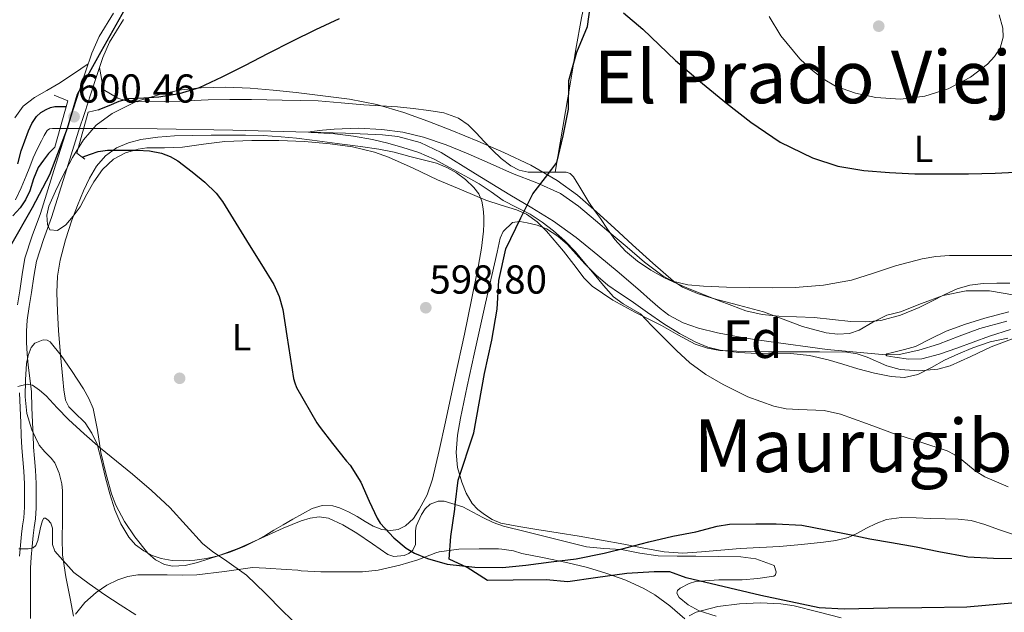
# Model space of a CAD drawing. Units: metres. Extents: x 559673 to 566537, y 4728690 to 4733379.
# Drawn here: x 560234 to 560495, y 4729106 to 4729264 of the extents above; entities that cross this region are included whole.
import ezdxf
from ezdxf.enums import TextEntityAlignment as Align

# ---------------------------------------------------------------- set-up
doc = ezdxf.new("R2010")
doc.units = ezdxf.units.M
doc.header["$MEASUREMENT"] = 0
doc.linetypes.add('DGN Style 2', pattern=[85.6729, 51.40374, -34.26916])
doc.linetypes.add('DGN Style 3', pattern=[119.94206, 85.6729, -34.26916])
for name, color, linetype, lineweight in [('Nivel 1', 7, 'Continuous', 0), ('Nivel 11', 7, 'Continuous', 0), ('Nivel 17', 7, 'Continuous', 0), ('Nivel 21', 7, 'Continuous', 0), ('Nivel 35', 7, 'Continuous', 0), ('Nivel 36', 7, 'Continuous', 0), ('Nivel 37', 7, 'Continuous', 0), ('Nivel 4', 7, 'Continuous', 0), ('Nivel 41', 7, 'Continuous', 0), ('Nivel 45', 7, 'Continuous', 0), ('Nivel 48', 7, 'Continuous', 0), ('Nivel 49', 7, 'Continuous', 0), ('Nivel 5', 7, 'Continuous', 0), ('Nivel 57', 7, 'Continuous', 0), ('Nivel 7', 7, 'Continuous', 0)]:
    doc.layers.add(name, color=color, linetype=linetype, lineweight=lineweight)
doc.styles.add('Style-Arial', font='txt')
doc.styles.add('Style-Arial Narrow', font='txt')
doc.styles.add('Style-Times New Roman', font='txt')

# ---------------------------------------------------------------- blocks, each defined once
blk = doc.blocks.new('5PATER')
at = {"layer": 'Nivel 7', "linetype": 'Continuous', "lineweight": 0}
h = blk.add_hatch(color=51, dxfattribs=at)
edge = h.paths.add_edge_path()
edge.add_ellipse((0, 0), major_axis=(-1.1, -1.11), ratio=0.999422, start_angle=0, end_angle=360)
blk = doc.blocks.new('5PERFI_1')
at = {"layer": 'Nivel 17', "linetype": 'Continuous', "lineweight": 0}
h = blk.add_hatch(color=7, dxfattribs=at)
edge = h.paths.add_edge_path()
edge.add_arc((0, 0), 1.56, 315, 675)
blk = doc.blocks.new('5PERFI')
at = {"layer": 'Nivel 17', "color": 7, "linetype": 'Continuous', "lineweight": 0}
blk.add_blockref('5PERFI_1', (0, 0), dxfattribs=at)

msp = doc.modelspace()

# ---------------------------------------------------------------- linework, layer by layer
at = {"layer": 'Nivel 1', "color": 7, "linetype": 'Continuous', "lineweight": 30}
for points in [[(560349.11, 4729133.51, 598.24), (560349.26, 4729134.58, 598.05), (560350.06, 4729141.21, 597.49), (560354.21, 4729153.72, 597.54), (560357.05, 4729169.53, 597.22), (560358.96, 4729178.33, 597.26), (560360.38, 4729186.61, 597.29), (560360.78, 4729194.25, 597.48), (560362.7, 4729202.67, 597.46), (560366.66, 4729210.86, 596.61), (560366.74, 4729211.03, 596.46), (560369.87, 4729217.26, 594.44), (560373.24, 4729221.63, 596.48), (560374.92, 4729223.85, 597.66), (560376.24, 4729225.61, 597.57), (560377.93, 4729232.62, 597.23), (560379.36, 4729239.76, 597), (560379.38, 4729247.39, 596.59), (560381.57, 4729254.93, 597.4), (560384.4, 4729261.7, 599.04), (560385.9, 4729272.66, 601.06)], [(560261.48, 4729266.3, 601.25), (560255.06, 4729254.95, 600.93), (560248.78, 4729243.61, 600.54), (560246.16, 4729234.57, 599.4), (560241.41, 4729222.34, 600.65), (560236.89, 4729213.55, 600.64), (560231.1, 4729203.48, 601.05)], [(560498.11, 4729108.62, 604.08), (560485.17, 4729107.43, 603.59), (560473.23, 4729107.27, 603.46), (560464.21, 4729107.15, 603.83), (560452.53, 4729106.86, 604.44), (560445.92, 4729107.28, 604.66), (560430.38, 4729110.5, 604.26), (560410.62, 4729115.19, 601.78), (560406.28, 4729116.79, 600.47), (560402.09, 4729116.86, 600.49), (560394.85, 4729116.38, 600.85), (560386.48, 4729115.25, 601.45), (560379.13, 4729114.13, 601.62), (560373.41, 4729114.69, 601.06), (560364.64, 4729114.57, 600.88), (560357.78, 4729114.48, 600.84), (560352.4, 4729117.97, 600.07), (560347.67, 4729120.19, 600.05), (560348.1, 4729126.17, 599.64), (560349.11, 4729133.51, 598.24)]]:
    msp.add_polyline3d(points, dxfattribs=at)
at = {"layer": 'Nivel 11', "color": 142, "linetype": 'DGN Style 3', "lineweight": 13}
msp.add_polyline3d([(560232.41, 4729215.69, 599.86), (560233.9, 4729218.84, 599.73), (560235.29, 4729222.01, 599.6), (560236.2, 4729224.43, 599.59), (560237.14, 4729226.83, 599.58), (560238.22, 4729229.11, 599.53), (560239.35, 4729231.36, 599.47), (560240.01, 4729232.74, 599.44), (560240.82, 4729234.09, 599.42), (560241.45, 4729234.51, 599.42), (560242.22, 4729234.61, 599.42), (560243.42, 4729234.61, 599.41), (560250.03, 4729234.64, 599.35), (560256.65, 4729234.65, 599.3), (560270.08, 4729234.55, 598.57), (560290.19, 4729234.14, 596.45), (560300.24, 4729233.89, 595.5), (560310.3, 4729233.67, 595), (560320.1, 4729233.39, 594.83), (560329.91, 4729232.93, 594.66), (560333.98, 4729232.45, 594.58), (560339.94, 4729230.86, 594.46), (560345.5, 4729228.21, 594.34), (560354.64, 4729222.6, 594.1), (560363.77, 4729216.99, 593.87), (560369.57, 4729213.49, 593.79), (560375.35, 4729209.97, 593.7), (560381.4, 4729205.69, 593.53), (560387.14, 4729200.99, 593.36), (560392.8, 4729196.22, 593.2), (560398.42, 4729191.42, 593.04), (560401.03, 4729189.09, 592.97), (560403.66, 4729186.75, 592.9), (560405.97, 4729185.04, 592.78), (560409.79, 4729183.02, 592.49), (560413.88, 4729181.58, 592.24), (560418.91, 4729180.31, 592.22), (560423.98, 4729179.33, 592.16), (560428.25, 4729178.64, 591.85), (560432.54, 4729178, 591.54), (560448.05, 4729175.86, 590.61), (560463.59, 4729174.47, 590), (560467.13, 4729174.6, 589.94), (560472.41, 4729175.69, 589.86), (560477.64, 4729177.29, 589.79), (560483.13, 4729179.43, 589.72), (560488.6, 4729181.5, 589.65), (560495.77, 4729183.43, 589.56)], dxfattribs=at)
at = {"layer": 'Nivel 21', "color": 7, "linetype": 'Continuous', "lineweight": 0}
for points in [[(560258.46, 4729265.24, 601.19), (560254.61, 4729259.02, 601.01), (560252.66, 4729254.59, 600.9), (560251.04, 4729249.69, 600.78), (560249.45, 4729244.78, 600.66), (560247.83, 4729239.83, 600.45), (560246.22, 4729234.88, 600.34), (560242.61, 4729223.45, 600.73), (560239.06, 4729212.01, 601.28), (560236.86, 4729206.11, 601.55), (560234.93, 4729200.14, 601.82), (560234.17, 4729195.83, 602.16), (560233.54, 4729191.49, 602.53), (560232.98, 4729187.75, 602.67)], [(560233.51, 4729164.38, 604.99), (560233.67, 4729160.39, 605.31), (560233.81, 4729156.4, 605.7), (560233.96, 4729153.06, 606.12), (560234.12, 4729149.73, 606.54), (560234.35, 4729146.67, 606.9), (560234.61, 4729143.61, 607.23), (560234.77, 4729140.16, 607.41), (560234.82, 4729136.72, 607.65), (560234.78, 4729133.96, 608.3), (560234.6, 4729131.21, 609.02), (560234.31, 4729129.03, 609.47), (560234.02, 4729126.83, 609.84), (560233.71, 4729123.89, 610.16), (560233.46, 4729120.94, 610.45)]]:
    msp.add_polyline3d(points, dxfattribs=at)
at = {"layer": 'Nivel 21', "color": 7, "linetype": 'DGN Style 3', "lineweight": 0}
for points in [[(560236.4, 4729104.45, 611.82), (560236.4, 4729107.61, 611.49), (560236.4, 4729111.26, 611.48), (560236.4, 4729114.87, 611.42), (560236.44, 4729117.82, 610.94), (560236.58, 4729120.74, 610.45), (560236.82, 4729123.59, 610.16), (560237.13, 4729126.46, 609.84), (560237.41, 4729128.62, 609.47), (560237.71, 4729130.91, 609.02), (560237.91, 4729133.83, 608.3), (560237.95, 4729136.72, 607.65), (560237.89, 4729140.25, 607.41), (560237.73, 4729143.81, 607.23), (560237.47, 4729146.92, 606.9), (560237.24, 4729149.92, 606.54), (560237.08, 4729153.2, 606.12), (560236.94, 4729156.52, 605.7), (560236.79, 4729160.51, 605.31), (560236.63, 4729164.61, 604.99), (560236.23, 4729168.28, 604.84), (560235.75, 4729171.76, 604.67), (560235.48, 4729174.78, 604), (560235.31, 4729177.78, 603.3), (560235.31, 4729180.72, 602.99), (560235.56, 4729183.66, 602.78), (560236.08, 4729187.3, 602.67), (560236.64, 4729191.03, 602.53), (560237.26, 4729195.33, 602.16), (560237.98, 4729199.38, 601.82), (560239.82, 4729205.08, 601.55), (560242.02, 4729211, 601.28), (560245.59, 4729222.52, 600.73), (560249.19, 4729233.92, 600.34), (560250.8, 4729238.86, 600.45), (560252.42, 4729243.81, 600.66), (560254.01, 4729248.71, 600.78), (560255.58, 4729253.47, 600.9), (560257.39, 4729257.56, 601.01), (560261.12, 4729263.6, 601.19)], [(560248.36, 4729105.57, 612.43), (560250.86, 4729108.69, 611.72), (560253.89, 4729111.37, 610.91), (560256.67, 4729113.29, 609.76), (560259.65, 4729114.7, 608.42), (560262.24, 4729115.61, 607.43), (560264.96, 4729116.01, 606.48), (560268.83, 4729116.01, 605.59), (560272.72, 4729116.01, 605.22), (560276.66, 4729115.95, 605.26), (560280.56, 4729116.01, 605.23), (560287.97, 4729116.87, 604.62), (560295.37, 4729117.97, 604.02), (560298.93, 4729117.82, 603.73), (560304.36, 4729117.48, 603.18), (560307.46, 4729117.29, 603.17), (560308.31, 4729117.12, 603.15), (560313.56, 4729116.83, 603.14), (560318.92, 4729116.83, 602.32), (560324.63, 4729116.83, 601.54), (560328.79, 4729117.24, 601.28), (560334.53, 4729118.55, 600.94), (560339.29, 4729120.04, 600.42), (560344.09, 4729121.85, 600.32), (560344.95, 4729122.15, 600.26), (560350.17, 4729122.87, 600.1), (560355.57, 4729122.91, 600.35), (560360.74, 4729122.89, 600.61), (560361.65, 4729122.87, 600.62), (560364.68, 4729122.44, 600.62), (560366.97, 4729121.69, 600.59), (560372.82, 4729120.57, 600.56), (560378.77, 4729119.29, 600.56), (560384.39, 4729118.01, 600.9), (560389.25, 4729116.46, 601.14), (560394.52, 4729114.57, 601.17), (560399.35, 4729112.36, 601.17), (560402.29, 4729110.73, 601.31), (560406.28, 4729107.83, 602.22), (560410.21, 4729104.36, 603.71)]]:
    msp.add_polyline3d(points, dxfattribs=at)
at = {"layer": 'Nivel 21', "color": 1, "linetype": 'DGN Style 2', "lineweight": 0}
for points in [[(560242.73, 4729243.47, 600.78), (560246.34, 4729242, 600.66), (560242.87, 4729229.61, 600.62), (560241.19, 4729227.98, 600.61)], [(560250.87, 4729226.48, 600.5), (560248.74, 4729228.08, 600.4), (560251.77, 4729238.94, 600.22), (560254.73, 4729239.63, 600.18)]]:
    msp.add_polyline3d(points, dxfattribs=at)
at = {"layer": 'Nivel 35', "color": 92, "linetype": 'DGN Style 3', "lineweight": 0}
for points in [[(560498.45, 4729179.21, 600.85), (560491.61, 4729176.63, 601.1), (560486.18, 4729174.06, 601.26), (560480.71, 4729171.51, 601.28), (560477.47, 4729170.63, 601.16), (560472.42, 4729170.21, 600.81), (560467.45, 4729170.6, 600.5), (560463.91, 4729171.58, 600.34), (560458.68, 4729173.85, 600.18), (560456.03, 4729174.75, 600.2), (560453.3, 4729175.15, 600.35), (560445.98, 4729175.25, 601), (560438.66, 4729175.31, 601.66), (560432.5, 4729175.31, 602.2), (560426.33, 4729175.32, 602.7), (560419.56, 4729175.63, 602.87), (560416.22, 4729176.22, 602.79), (560412.95, 4729177.32, 602.7), (560408.41, 4729179.75, 602.56), (560404.04, 4729182.27, 602.3), (560400.48, 4729184.06, 601.88), (560396.92, 4729185.85, 601.44), (560391.09, 4729188.98, 600.96), (560385.61, 4729192.75, 600.75), (560383.47, 4729194.88, 600.77), (560380.75, 4729198.48, 600.8), (560377.99, 4729202.04, 600.83), (560373.45, 4729207.35, 600.86), (560370.99, 4729209.79, 600.87), (560368.15, 4729211.82, 600.86), (560365.52, 4729213.02, 600.8), (560361.41, 4729214.26, 600.6), (560357.34, 4729215.6, 600.43), (560350.94, 4729218.28, 600.38), (560344.55, 4729221, 600.48), (560338.07, 4729224.03, 600.71), (560331.53, 4729227.02, 601.07), (560327.76, 4729228.36, 601.33), (560321.95, 4729229.72, 601.74), (560316.04, 4729230.56, 602.16), (560309.23, 4729231.17, 602.71), (560302.41, 4729231.45, 603.26), (560295.21, 4729231.45, 603.29), (560288.02, 4729231.15, 603.58), (560282.38, 4729230.43, 604.5), (560276.78, 4729229.61, 605.44), (560272.04, 4729229.51, 606.2), (560267.3, 4729229.45, 606.94), (560265.02, 4729229.14, 607.12), (560261.68, 4729228.17, 607.01), (560258.49, 4729226.45, 607.01), (560255.5, 4729223.69, 607.54), (560253.22, 4729220.46, 607.97), (560251.4, 4729217.15, 608.06), (560249.59, 4729213.84, 608.14), (560247.78, 4729211.35, 608.21), (560245.77, 4729209.04, 608.26), (560243.59, 4729207.52, 608.1), (560241.53, 4729207.73, 607.94), (560240.89, 4729209.13, 607.93), (560240.72, 4729211.58, 607.93), (560241.3, 4729213.95, 607.94), (560243.03, 4729218, 607.96), (560244.97, 4729222.01, 607.97), (560247.59, 4729226.87, 607.64), (560250.49, 4729231.58, 607.2), (560253.87, 4729235.5, 607.09), (560258.09, 4729238.64, 606.96), (560264.51, 4729241.81, 606.49), (560271.29, 4729243.85, 606.03), (560276.52, 4729244.86, 605.97), (560281.78, 4729245.41, 605.86), (560288.28, 4729245.59, 605.48), (560294.78, 4729245.36, 605.1), (560300.86, 4729244.78, 604.76), (560306.95, 4729244.14, 604.42), (560314.06, 4729243.32, 604.42), (560321.16, 4729242.4, 604.54), (560328.44, 4729240.99, 604.19), (560335.58, 4729238.89, 603.84), (560341.97, 4729236.58, 603.99), (560348.3, 4729234.09, 604.1), (560355.24, 4729231.22, 603.7)], [(560355.24, 4729231.22, 603.7), (560362.14, 4729228.24, 603.3), (560369.36, 4729224.84, 603.03), (560376.3, 4729220.83, 602.91), (560381.69, 4729216.86, 602.96), (560386.74, 4729212.51, 603.02), (560391.53, 4729208.11, 603.06), (560396.31, 4729203.71, 603.06), (560401.7, 4729198.8, 602.68), (560407.24, 4729194.03, 602.22), (560409.63, 4729192.45, 602.16), (560413.62, 4729190.76, 602.07), (560417.78, 4729189.47, 601.97), (560424.48, 4729187.67, 601.76), (560431.16, 4729185.87, 601.52), (560436.34, 4729183.95, 601.19), (560441.51, 4729181.96, 600.88), (560447.74, 4729180.28, 600.83), (560450.9, 4729179.94, 600.84), (560453.96, 4729180.12, 600.82), (560456.5, 4729180.99, 600.77), (560460.16, 4729183.16, 600.68), (560463.93, 4729185, 600.53), (560465.71, 4729185.46, 600.39), (560467.5, 4729185.93, 600.24), (560473.11, 4729188.11, 599.95), (560478.82, 4729190.25, 599.66), (560484.98, 4729191.44, 599.21), (560491.16, 4729191.51, 598.78), (560497.91, 4729190.37, 598.58)], [(560242.84, 4729145.74, 612.69), (560241.92, 4729147.06, 612.38), (560240.21, 4729148.66, 611.7), (560238.69, 4729150.46, 611.22), (560236.72, 4729154.55, 610.98), (560235.44, 4729158.88, 610.7), (560235.03, 4729163.36, 610.23), (560235.06, 4729167.85, 609.76), (560235.34, 4729172.15, 609.34), (560235.79, 4729174.29, 609.16), (560236.6, 4729176.41, 609.02), (560237.57, 4729177.54, 608.98), (560239.76, 4729178.42, 608.93), (560240.82, 4729178.37, 608.91), (560241.62, 4729177.9, 608.9), (560244.56, 4729174.29, 608.82), (560247.27, 4729170.32, 608.77), (560250.5, 4729165.42, 608.77), (560251.93, 4729162.91, 608.81), (560253.03, 4729160.24, 608.85), (560254.21, 4729154.42, 609), (560255.12, 4729148.56, 609.25), (560256.4, 4729143.02, 609.64), (560257.89, 4729137.52, 610.06), (560259.04, 4729134.49, 610.25), (560261.34, 4729130.23, 610.42), (560264.12, 4729126.08, 610.38), (560267.58, 4729121.77, 609.87), (560269.62, 4729120.05, 609.52), (560271.99, 4729118.8, 609.26), (560274.15, 4729118.3, 609.14), (560277.52, 4729118.47, 609.01), (560280.79, 4729119.29, 608.8), (560286.3, 4729121.07, 608.2), (560291.73, 4729123.1, 607.6), (560297.64, 4729125.74, 607.06), (560303.56, 4729128.41, 606.56), (560308.3, 4729130.39, 606.22), (560310.69, 4729131.12, 606.04), (560313.06, 4729131.47, 605.87), (560315.61, 4729131.09, 605.69), (560319.36, 4729129.3, 605.41), (560323.06, 4729127.12, 605.14), (560327.26, 4729124.22, 605.19), (560331.32, 4729121.43, 605.3), (560332.93, 4729120.92, 605.14), (560335.65, 4729121.12, 604.72), (560336.92, 4729121.7, 604.45), (560338.01, 4729122.62, 604.16), (560338.72, 4729124.12, 603.66), (560338.68, 4729126.54, 602.7), (560338.64, 4729127.75, 602.3), (560338.9, 4729128.91, 602.05), (560340.29, 4729132.07, 601.84), (560341.25, 4729133.53, 601.85), (560342.58, 4729134.79, 601.9), (560344.67, 4729135.63, 602.01), (560346.34, 4729135.63, 602.1), (560351.24, 4729134.06, 602.34), (560356.59, 4729131.3, 602.51), (560359.29, 4729129.92, 602.58), (560362.1, 4729128.92, 602.69), (560368.15, 4729127.44, 603.26), (560374.21, 4729125.96, 603.78), (560379.14, 4729124.71, 603.88), (560384.07, 4729123.48, 603.95), (560388.74, 4729122.98, 604), (560393.45, 4729122.73, 604.05), (560398.3, 4729121.77, 604.32), (560403.19, 4729121.08, 604.61), (560408.19, 4729121.02, 604.64), (560413.19, 4729120.97, 604.66), (560419.14, 4729120.89, 604.78), (560425.09, 4729120.79, 604.94), (560429.13, 4729120.31, 605.14), (560433.92, 4729118.48, 605.78), (560434.5, 4729116.78, 606.64), (560434.35, 4729116.05, 606.99), (560433.83, 4729115.67, 607.12), (560429.64, 4729115.07, 606.97), (560425.43, 4729114.71, 606.78), (560419.25, 4729114.67, 606.59), (560413.06, 4729114.22, 606.51), (560411.36, 4729113.72, 606.86), (560409.03, 4729112.51, 608.1), (560408.31, 4729111.82, 608.72), (560408.09, 4729111.13, 609.15), (560408.74, 4729109.97, 609.61), (560411.11, 4729108.09, 610.22), (560414.01, 4729106.47, 610.58), (560418.59, 4729105.01, 610.84)], [(560247.81, 4729105.06, 616.43), (560246.92, 4729109.71, 615.94), (560245.78, 4729115.51, 615.27), (560244.92, 4729121.31, 614.59), (560244.8, 4729125.75, 614.3), (560244.87, 4729130.21, 614.05), (560244.9, 4729134.29, 613.35), (560244.93, 4729138.37, 612.59), (560244.77, 4729140.24, 612.52), (560244.01, 4729143.02, 612.71), (560242.84, 4729145.74, 612.69)]]:
    msp.add_polyline3d(points, dxfattribs=at)
at = {"layer": 'Nivel 36', "color": 92, "linetype": 'Continuous', "lineweight": 0}
for points in [[(560375.79, 4729223.02, 597.69), (560377.8, 4729234.95, 597.13), (560379.82, 4729246.89, 596.56), (560380.36, 4729250.12, 596.61), (560381.31, 4729255.71, 597.48), (560382.81, 4729264.03, 599.65), (560383.64, 4729268.19, 600.65), (560384.55, 4729272.36, 601.31), (560387.81, 4729286.73, 602.74), (560391.08, 4729301.1, 604.18)], [(560251.72, 4729251.75, 600.83), (560247.84, 4729249.18, 601.28), (560243.96, 4729246.61, 601.73), (560240.73, 4729244.74, 602.04), (560237.46, 4729242.89, 602.32), (560234.49, 4729240.52, 602.83), (560232.28, 4729237.44, 603.23)], [(560496.6, 4729193.48, 593.2), (560493.1, 4729193.48, 593.1), (560489.52, 4729193.42, 593.07), (560485.94, 4729193.03, 593.04), (560482.54, 4729191.98, 592.76), (560479.29, 4729190.49, 592.43), (560475.87, 4729188.75, 592.3), (560472.44, 4729187.02, 592.35), (560467.48, 4729184.98, 592.71), (560462.31, 4729183.59, 593.09), (560458.34, 4729183.21, 593.3), (560454.36, 4729183.35, 593.47), (560449.46, 4729183.9, 593.38), (560444.57, 4729184.43, 593.41), (560439.88, 4729184.61, 594), (560435.19, 4729184.79, 594.66), (560430.78, 4729185.2, 595.17), (560426.46, 4729186.17, 595.62), (560422.68, 4729187.54, 595.88), (560418.95, 4729188.99, 595.97), (560415.16, 4729190.47, 595.94), (560411.38, 4729191.98, 595.92), (560408.07, 4729193.4, 595.92), (560404.81, 4729194.92, 595.92), (560401.16, 4729196.95, 595.88), (560397.7, 4729199.34, 595.86), (560394.44, 4729202.02, 595.97), (560391.67, 4729205.13, 596.13), (560389.73, 4729207.9, 596.26), (560387.8, 4729210.67, 596.4), (560386.26, 4729212.83, 596.57), (560384.71, 4729215, 596.8), (560383.38, 4729217.23, 597.18), (560382.1, 4729219.5, 597.52), (560380.69, 4729221.78, 597.62), (560379.8, 4729222.66, 597.65), (560378.71, 4729223.02, 597.66), (560376.75, 4729223.02, 597.69), (560374.79, 4729223.02, 597.7), (560371.68, 4729223.02, 597.58), (560368.57, 4729223.02, 597.49), (560366.21, 4729223.51, 597.5), (560364.01, 4729224.7, 597.5), (560361.42, 4729226.66, 597.51), (560359.1, 4729228.83, 597.52), (560356.95, 4729231.15, 597.52), (560354.81, 4729233.48, 597.5), (560352.64, 4729235.62, 597.49), (560350.14, 4729237.39, 597.5), (560346.24, 4729238.74, 597.64), (560342.22, 4729239.39, 597.82), (560338.07, 4729239.93, 597.97), (560333.93, 4729240.35, 598.11), (560329.45, 4729240.62, 598.43), (560324.97, 4729240.89, 598.74), (560318.91, 4729241.47, 598.79), (560312.86, 4729241.95, 598.82), (560308.07, 4729242.09, 598.96), (560303.29, 4729242.17, 599.07), (560299.22, 4729242.23, 599.05), (560295.16, 4729242.29, 599.01), (560289.4, 4729242.31, 599.03), (560283.64, 4729242.27, 599.17), (560279.88, 4729242.06, 599.42), (560276.14, 4729241.84, 599.7), (560272.11, 4729241.82, 599.87), (560268.09, 4729241.85, 600.06), (560264.8, 4729241.69, 600.36), (560261.59, 4729242.03, 600.64), (560259.62, 4729242.69, 600.76), (560255.75, 4729244.97, 600.88), (560255.23, 4729247.91, 600.86), (560254.72, 4729250.84, 600.83)], [(560243.83, 4729180.91, 603.73), (560243.61, 4729185.98, 603.39), (560243.38, 4729191.05, 603.06), (560243.54, 4729195.37, 602.83), (560244.26, 4729199.66, 602.62), (560245.67, 4729205.02, 602.19), (560247.4, 4729210.25, 601.78), (560248.88, 4729214.19, 601.66), (560250.47, 4729218.09, 601.55), (560252.06, 4729221.42, 601.36), (560253.97, 4729224.62, 601.18), (560256.3, 4729227.35, 601.05), (560259.26, 4729229.44, 600.91), (560262.43, 4729230.84, 600.78), (560265.74, 4729231.66, 600.66), (560270.2, 4729232.34, 600.52), (560274.68, 4729232.7, 600.38), (560279.53, 4729232.79, 600.14), (560284.38, 4729232.85, 599.87), (560288.95, 4729232.86, 599.87), (560293.53, 4729232.85, 599.89), (560298.25, 4729232.73, 599.6), (560302.97, 4729232.43, 599.33), (560307.08, 4729232.01, 599.3), (560311.19, 4729231.5, 599.26), (560315.19, 4729230.96, 599.13), (560319.19, 4729230.41, 599.02), (560324.06, 4729229.81, 598.99), (560328.92, 4729229.16, 598.98), (560333.05, 4729228.28, 598.98), (560337.14, 4729227.21, 598.98), (560340.72, 4729226.31, 598.97), (560344.28, 4729225.36, 598.93), (560346.97, 4729224.28, 598.86), (560349.53, 4729222.83, 598.77), (560351.98, 4729221.07, 598.67), (560354.17, 4729218.94, 598.58), (560355.5, 4729217.23, 598.6), (560356.34, 4729215.31, 598.62), (560356.69, 4729213.28, 598.42), (560356.81, 4729211.23, 598.21), (560356.85, 4729209.27, 598.13), (560356.78, 4729207.32, 598.08), (560356.23, 4729202.79, 598.03), (560355.46, 4729198.28, 597.98), (560353.59, 4729189.1, 597.89), (560351.67, 4729179.93, 597.79), (560349.16, 4729168.31, 597.89), (560346.65, 4729156.7, 598.11), (560344.95, 4729149.05, 598.1), (560343.19, 4729141.42, 598.19), (560341.74, 4729137.29, 598.52), (560339.7, 4729133.34, 598.93), (560338.17, 4729131.03, 599.14), (560336.02, 4729129.05, 599.34), (560334.07, 4729128.06, 599.48), (560332.09, 4729127.77, 599.62), (560329.73, 4729128.06, 599.8), (560327.41, 4729128.91, 599.98), (560325.28, 4729130.22, 600.2), (560323.22, 4729131.55, 600.42), (560320.91, 4729132.79, 600.58), (560318.53, 4729133.85, 600.72), (560316.73, 4729134.35, 600.84), (560313.86, 4729134.43, 601.02), (560311.2, 4729133.64, 601.25), (560308.65, 4729132.25, 601.87), (560306.1, 4729130.8, 602.58), (560303.56, 4729129.32, 602.92), (560301.03, 4729127.85, 603.26), (560298.89, 4729126.6, 603.68), (560296.74, 4729125.36, 604.08), (560293.13, 4729123.55, 604.34), (560289.36, 4729122.03, 604.59), (560286.29, 4729121.04, 605.21), (560283.12, 4729120.33, 605.79), (560280.08, 4729119.93, 606.14), (560277.04, 4729119.76, 606.48), (560274.07, 4729119.85, 606.84), (560271.09, 4729120.32, 607.17), (560268.71, 4729121.13, 607.28), (560266.47, 4729122.4, 607.33), (560264.34, 4729124.02, 607.43), (560262.56, 4729126, 607.52), (560260.36, 4729129.54, 607.38), (560258.77, 4729133.29, 606.96), (560257.5, 4729137.55, 606.38), (560256.31, 4729141.82, 605.86), (560255.24, 4729146.29, 605.48), (560254.12, 4729150.75, 605.1), (560252.74, 4729153.67, 604.84), (560250.93, 4729156.4, 604.58), (560248.02, 4729159.25, 604.34), (560246.59, 4729160.67, 604.26), (560245.73, 4729162.4, 604.21), (560245.28, 4729165.18, 604.35), (560245.01, 4729167.98, 604.45), (560244.42, 4729174.45, 604.09), (560243.83, 4729180.91, 603.73)], [(560497.55, 4729126.71, 597.61), (560493.53, 4729128.11, 597.5), (560489.95, 4729129.43, 597.43), (560486.3, 4729130.47, 597.36), (560482.83, 4729130.77, 597.32), (560479.35, 4729130.86, 597.38), (560475.53, 4729131.03, 597.58), (560471.7, 4729131.19, 597.81), (560467.75, 4729131.27, 597.99), (560463.8, 4729130.73, 598.18), (560461.09, 4729129.7, 598.52), (560458.52, 4729128.44, 598.85), (560456.1, 4729127.13, 598.98), (560453.62, 4729125.93, 599.1), (560450.37, 4729125.11, 599.26), (560447.03, 4729124.68, 599.39), (560441.23, 4729124.06, 599.41), (560435.41, 4729123.56, 599.36), (560430.18, 4729123.3, 599.41), (560424.95, 4729123.03, 599.49), (560419.81, 4729122.58, 599.63), (560414.68, 4729122.11, 599.76), (560409.69, 4729121.81, 599.77), (560404.73, 4729122.12, 599.71), (560399.36, 4729123.13, 599.62), (560393.99, 4729124.15, 599.44), (560388.06, 4729125.23, 599.09), (560382.12, 4729126.28, 598.72), (560376.54, 4729127.18, 598.42), (560370.95, 4729128.04, 598.18), (560366.14, 4729128.85, 598.06), (560361.33, 4729129.77, 597.95), (560359.07, 4729130.7, 597.87), (560356.97, 4729132.09, 597.79), (560355.24, 4729133.39, 597.72), (560353.75, 4729134.97, 597.65), (560352.14, 4729137.7, 597.51), (560351.01, 4729140.65, 597.41), (560349.86, 4729144.57, 597.39), (560349.45, 4729148.52, 597.39), (560349.87, 4729153.09, 597.39), (560350.65, 4729157.64, 597.39), (560352.44, 4729166.16, 597.47), (560354.26, 4729174.67, 597.55), (560357.27, 4729188.23, 597.56), (560360.36, 4729201.79, 597.49), (560361.19, 4729205.47, 597.45), (560361.96, 4729207.23, 597.43), (560364.47, 4729209.67, 597.4)], [(560364.47, 4729209.67, 597.4), (560366.44, 4729209.88, 597.4), (560368.39, 4729209.56, 597.39), (560370.97, 4729208.96, 597.4), (560373.5, 4729207.91, 597.41), (560376.45, 4729206.01, 597.24), (560379.05, 4729203.77, 597.04), (560381.34, 4729201.21, 596.98), (560383.64, 4729198.67, 596.91), (560386.61, 4729195.69, 596.83), (560389.82, 4729192.97, 596.75), (560392.91, 4729190.86, 596.63), (560396.01, 4729188.78, 596.48), (560400.32, 4729185.75, 596.39), (560404.65, 4729182.71, 596.29), (560408.81, 4729180.12, 596.08), (560413.18, 4729177.82, 595.87), (560416.34, 4729176.5, 595.79), (560419.66, 4729175.69, 595.73), (560424.55, 4729175.13, 595.69), (560429.45, 4729174.86, 595.65), (560433.9, 4729174.89, 595.41), (560438.36, 4729174.86, 595.14), (560443.35, 4729174.27, 595.02), (560448.28, 4729173.19, 594.98), (560452.23, 4729171.98, 595.08), (560456.17, 4729170.73, 595.14), (560460.59, 4729169.62, 594.87), (560465.05, 4729168.75, 594.58), (560468.62, 4729168.49, 594.44), (560472.14, 4729169.24, 594.32), (560475.73, 4729171.1, 594.27), (560479.24, 4729173.02, 594.21), (560482.95, 4729174.74, 593.96), (560486.73, 4729176.35, 593.7), (560491.31, 4729177.92, 593.59), (560496.02, 4729178.86, 593.46)]]:
    msp.add_polyline3d(points, dxfattribs=at)
at = {"layer": 'Nivel 4', "color": 30, "linetype": 'Continuous', "lineweight": 30, "elevation": 600, "flags": 128}
for points in [[(560393.91, 4729265.33), (560399.08, 4729261.04), (560403.41, 4729256.82), (560407.77, 4729252.66), (560411.35, 4729249.58), (560414.96, 4729246.53), (560421.29, 4729241.35), (560427.72, 4729236.27), (560435.56, 4729231), (560444.12, 4729226.8), (560450.88, 4729224.62), (560457.8, 4729223.47), (560464.57, 4729222.89), (560471.34, 4729222.61), (560478.47, 4729222.58), (560485.6, 4729222.61), (560492.68, 4729222.75), (560499.76, 4729223.06)], [(560254.4, 4729239.55), (560257.3, 4729240.76), (560259.96, 4729241.87), (560262.49, 4729242.54), (560266.48, 4729242.75), (560270.48, 4729243.03), (560275.97, 4729243.93), (560281.29, 4729245.49), (560287.36, 4729248.37), (560293.32, 4729251.38), (560299.63, 4729254.63), (560305.95, 4729257.84), (560312.19, 4729260.88), (560318.46, 4729263.87)], [(560233.02, 4729225.24), (560233.96, 4729228.69), (560234.88, 4729231.37), (560235.91, 4729234.02), (560236.79, 4729235.98), (560237.98, 4729237.81), (560239.16, 4729238.86), (560240.56, 4729239.63), (560241.68, 4729240.18), (560242.86, 4729240.45), (560244.35, 4729240.47), (560245.92, 4729240.49)], [(560250.17, 4729227.01), (560252.39, 4729227.82), (560254.36, 4729228.51), (560256.86, 4729228.87), (560259.44, 4729228.83), (560262.08, 4729228.87), (560264.72, 4729228.85), (560267.99, 4729228.67), (560271.24, 4729228.05), (560273.48, 4729227.19), (560275.54, 4729226.03), (560279.39, 4729223.12), (560282.72, 4729220.38), (560285.75, 4729217.43), (560287.44, 4729215.19), (560290.96, 4729209.43), (560294.46, 4729203.67), (560297.77, 4729198.48), (560301.02, 4729193.2), (560302.47, 4729189.97), (560303.4, 4729186.54), (560304.54, 4729179.49), (560305.42, 4729173.83), (560306.3, 4729168.18), (560306.59, 4729167.03), (560307.05, 4729165.83), (560312.47, 4729156.37), (560313.4, 4729155.19), (560316.59, 4729150.96), (560320.36, 4729146.23), (560321.37, 4729145.14), (560324.2, 4729140.66), (560326.33, 4729135.63), (560328.49, 4729131.12), (560329.27, 4729129.79), (560332.97, 4729125.81), (560336.23, 4729123.14), (560338.44, 4729121.79), (560341.85, 4729120.34), (560347.13, 4729118.9), (560354.44, 4729118.02), (560361.77, 4729118), (560367.96, 4729118.61), (560374.73, 4729119.46), (560381.34, 4729120.31), (560388.76, 4729121.76), (560394.59, 4729123.19), (560400.71, 4729124.77), (560407.05, 4729126.26), (560413.19, 4729127.47), (560418.79, 4729128.98), (560422.09, 4729129.47), (560429.13, 4729129.55), (560434.49, 4729129.57), (560441.31, 4729129.22), (560447.71, 4729128.02), (560454.4, 4729126.67), (560459.39, 4729125.55), (560465.12, 4729124.62), (560471.72, 4729123.44), (560477.72, 4729122.22), (560485.39, 4729120.83), (560492.27, 4729120.46), (560498.03, 4729120.37)], [(560241.19, 4729227.98), (560239.83, 4729226.19), (560238.41, 4729224.26), (560237.18, 4729221.23), (560236.23, 4729218.02), (560235.09, 4729215.69), (560233.66, 4729213.51), (560231.72, 4729211.45)]]:
    msp.add_lwpolyline(points, dxfattribs=at)
at = {"layer": 'Nivel 49', "color": 7, "linetype": 'Continuous', "lineweight": 0, "extrusion": (-0.040572, 0.03997, 0.998377), "elevation": 166976.76, "flags": 128}
msp.add_lwpolyline([(-3762120.28, -2914369.62), (-3761418.42, -2915070.72), (-3761847.25, -2915501.25)], dxfattribs=at)
at = {"layer": 'Nivel 5', "color": 30, "linetype": 'Continuous', "lineweight": 0, "flags": 128}
for points, elevation in [([(560432.6, 4729264.39), (560435.77, 4729259.25), (560440.8, 4729253.14), (560443.68, 4729250.38), (560446.96, 4729247.83), (560450.3, 4729245.87), (560455.56, 4729243.96), (560461, 4729242.88), (560467.51, 4729242.44), (560474, 4729243.2), (560480.18, 4729245.18), (560486.11, 4729248.29), (560490.67, 4729251.74), (560492.52, 4729253.75), (560494, 4729256), (560494.81, 4729258.87), (560494.74, 4729261.25), (560493.74, 4729264.82)], 605), ([(560496.15, 4729139.39), (560489.96, 4729142.05), (560487.36, 4729143.68), (560483.78, 4729146.61), (560481.92, 4729147.93), (560479.88, 4729148.93), (560472.65, 4729151.34), (560465.4, 4729153.7), (560458.51, 4729156.24), (560451.6, 4729158.75), (560447.25, 4729159.65), (560440.49, 4729159.93), (560437.12, 4729160.17), (560433.84, 4729160.83), (560426.98, 4729163.33), (560420.4, 4729166.59), (560415.79, 4729169.21), (560411.56, 4729172.31), (560408.02, 4729175.65), (560404.56, 4729179.07), (560401.5, 4729182.21), (560398.44, 4729185.35), (560393.83, 4729188.07), (560391.26, 4729189.92), (560388.66, 4729192.88), (560386.11, 4729195.89), (560383.65, 4729198.85), (560381.18, 4729201.81), (560378.39, 4729204.73), (560375.36, 4729207.43), (560372.34, 4729209.74), (560369.16, 4729211.81), (560365.56, 4729213.65), (560361.96, 4729215.49), (560358.81, 4729217.75), (560355.61, 4729219.94), (560352.74, 4729221.51), (560349.87, 4729223.07), (560346.74, 4729224.77), (560343.6, 4729226.47), (560339.54, 4729228.23), (560335.31, 4729229.6), (560331.3, 4729230.75), (560327.24, 4729231.68), (560322.25, 4729232.56), (560317.24, 4729233.19), (560312.81, 4729233.43), (560310.94, 4729233.54), (560310.42, 4729233.6), (560310.3, 4729233.67), (560311.15, 4729233.85), (560314, 4729234.18), (560317.07, 4729234.47), (560323.41, 4729234.67), (560329.74, 4729234.32), (560335.31, 4729233.61), (560340.8, 4729232.29), (560346.79, 4729230.25), (560352.64, 4729227.91), (560358.54, 4729225.27), (560364.43, 4729222.63), (560370.89, 4729220.15), (560377.23, 4729217.36), (560382.01, 4729213.98), (560386.46, 4729210.16), (560390.67, 4729206.6), (560394.88, 4729203.04), (560399.54, 4729199.11), (560404.49, 4729195.36), (560406.97, 4729194.07), (560411.01, 4729193.09), (560415.18, 4729192.75), (560421.31, 4729192.49), (560427.44, 4729192.34), (560433.5, 4729192.29), (560439.56, 4729192.35), (560447.05, 4729192.97), (560454.48, 4729194.34), (560460.36, 4729196.2), (560466.2, 4729198.14), (560473.31, 4729199.98), (560476.89, 4729200.64), (560480.51, 4729200.9), (560487.38, 4729200.9), (560494.25, 4729200.9), (560501.56, 4729200.9)], 595), ([(560496.73, 4729181.18), (560491.16, 4729179.41), (560486.84, 4729177.85), (560482.52, 4729176.27), (560477.9, 4729174.67), (560473.2, 4729173.42), (560469.63, 4729173.36), (560466.03, 4729173.86), (560464.84, 4729174.01), (560463.85, 4729174.22), (560463.59, 4729174.47), (560463.9, 4729174.7), (560465.36, 4729175.14), (560468.61, 4729175.88), (560471.48, 4729176.72), (560475.51, 4729178.77), (560479.63, 4729180.78), (560484.75, 4729182.61), (560489.96, 4729184.21), (560496.3, 4729185.94)], 590), ([(560307.27, 4729102.78), (560303.56, 4729106.24), (560298.71, 4729111.15), (560293.82, 4729115.97), (560287.91, 4729120.14), (560284.87, 4729122.12), (560282.06, 4729124.37), (560277.73, 4729129.13), (560273.4, 4729133.89), (560268.52, 4729138.39), (560263.53, 4729142.75), (560259.25, 4729146.22), (560254.97, 4729149.68), (560250.67, 4729153.45), (560246.47, 4729157.33), (560243.52, 4729160.42), (560240.6, 4729163.59), (560238.84, 4729165.1), (560236.94, 4729166.4), (560235.51, 4729166.65), (560233.05, 4729166.06)], 605), ([(560239.91, 4729131.05), (560239.57, 4729130.45), (560239.1, 4729128.57), (560238.38, 4729125.15), (560237.86, 4729123.83), (560237.12, 4729123.16), (560235.79, 4729122.92), (560233.28, 4729122.91)], 610), ([(560264.4, 4729105.37), (560260.27, 4729108.06), (560256.12, 4729110.71), (560251.98, 4729113.6), (560247.9, 4729116.63), (560242.83, 4729122.33), (560242.25, 4729124.04), (560242.29, 4729126.93), (560242.22, 4729128.39), (560241.79, 4729129.79), (560241.12, 4729130.59), (560240.43, 4729131.1), (560239.91, 4729131.05)], 610), ([(560451.75, 4729104.56), (560445.54, 4729106.19), (560439.31, 4729107.78), (560435.72, 4729108.36), (560430.25, 4729108.55), (560424.79, 4729108.29), (560418.99, 4729107.59), (560413.27, 4729106.08), (560411.4, 4729105.16)], 605)]:
    msp.add_lwpolyline(points, dxfattribs=dict(at, elevation=elevation))
at = {"layer": 'Nivel 57', "color": 92, "linetype": 'DGN Style 3', "lineweight": 0}
for points in [[(560497.91, 4729190.37, 598.58), (560491.16, 4729191.51, 598.78), (560484.98, 4729191.44, 599.21), (560478.82, 4729190.25, 599.66), (560473.11, 4729188.11, 599.95), (560467.5, 4729185.93, 600.24), (560465.71, 4729185.46, 600.39), (560463.93, 4729185, 600.53), (560460.16, 4729183.16, 600.68), (560456.5, 4729180.99, 600.77), (560453.96, 4729180.12, 600.82), (560450.9, 4729179.94, 600.84), (560447.74, 4729180.28, 600.83), (560441.51, 4729181.96, 600.88), (560436.34, 4729183.95, 601.19), (560431.16, 4729185.87, 601.52), (560424.48, 4729187.67, 601.76), (560417.78, 4729189.47, 601.97), (560413.62, 4729190.76, 602.07), (560409.63, 4729192.45, 602.16), (560407.24, 4729194.03, 602.22), (560401.7, 4729198.8, 602.68), (560396.31, 4729203.71, 603.06), (560391.53, 4729208.11, 603.06), (560386.74, 4729212.51, 603.02), (560381.69, 4729216.86, 602.96), (560376.3, 4729220.83, 602.91), (560369.36, 4729224.84, 603.03), (560362.14, 4729228.24, 603.3), (560355.24, 4729231.22, 603.7), (560348.3, 4729234.09, 604.1), (560341.97, 4729236.58, 603.99), (560335.58, 4729238.89, 603.84), (560328.44, 4729240.99, 604.19), (560321.16, 4729242.4, 604.54), (560314.06, 4729243.32, 604.42), (560306.95, 4729244.14, 604.42), (560300.86, 4729244.78, 604.76), (560294.78, 4729245.36, 605.1), (560288.28, 4729245.59, 605.48), (560281.78, 4729245.41, 605.86), (560276.52, 4729244.86, 605.97), (560271.29, 4729243.85, 606.03), (560264.51, 4729241.81, 606.49), (560258.09, 4729238.64, 606.96), (560253.87, 4729235.5, 607.09), (560250.49, 4729231.58, 607.2), (560247.59, 4729226.87, 607.64), (560244.97, 4729222.01, 607.97), (560243.03, 4729218, 607.96), (560241.3, 4729213.95, 607.94), (560240.72, 4729211.58, 607.93), (560240.89, 4729209.13, 607.93), (560241.53, 4729207.73, 607.94), (560243.59, 4729207.52, 608.1), (560245.77, 4729209.04, 608.26), (560247.78, 4729211.35, 608.21), (560249.59, 4729213.84, 608.14), (560251.4, 4729217.15, 608.06), (560253.22, 4729220.46, 607.97), (560255.5, 4729223.69, 607.54), (560258.49, 4729226.45, 607.01), (560261.68, 4729228.17, 607.01), (560265.02, 4729229.14, 607.12), (560267.3, 4729229.45, 606.94), (560272.04, 4729229.51, 606.2), (560276.78, 4729229.61, 605.44), (560282.38, 4729230.43, 604.5), (560288.02, 4729231.15, 603.58), (560295.21, 4729231.45, 603.29), (560302.41, 4729231.45, 603.26), (560309.23, 4729231.17, 602.71), (560316.04, 4729230.56, 602.16), (560321.95, 4729229.72, 601.74), (560327.76, 4729228.36, 601.33), (560331.53, 4729227.02, 601.07), (560338.07, 4729224.03, 600.71), (560344.55, 4729221, 600.48), (560350.94, 4729218.28, 600.38), (560357.34, 4729215.6, 600.43), (560361.41, 4729214.26, 600.6), (560365.52, 4729213.02, 600.8), (560368.15, 4729211.82, 600.86), (560370.99, 4729209.79, 600.87), (560373.45, 4729207.35, 600.86), (560377.99, 4729202.04, 600.83), (560380.75, 4729198.48, 600.8), (560383.47, 4729194.88, 600.77), (560385.61, 4729192.75, 600.75), (560391.09, 4729188.98, 600.96), (560396.92, 4729185.85, 601.44), (560400.48, 4729184.06, 601.88), (560404.04, 4729182.27, 602.3), (560408.41, 4729179.75, 602.56), (560412.95, 4729177.32, 602.7), (560416.22, 4729176.22, 602.79), (560419.56, 4729175.63, 602.87), (560426.33, 4729175.32, 602.7), (560432.5, 4729175.31, 602.2), (560438.66, 4729175.31, 601.66), (560445.98, 4729175.25, 601), (560453.3, 4729175.15, 600.35), (560456.03, 4729174.75, 600.2), (560458.68, 4729173.85, 600.18), (560463.91, 4729171.58, 600.34), (560467.45, 4729170.6, 600.5), (560472.42, 4729170.21, 600.81), (560477.47, 4729170.63, 601.16), (560480.71, 4729171.51, 601.28), (560486.18, 4729174.06, 601.26), (560491.61, 4729176.63, 601.1), (560498.45, 4729179.21, 600.85)], [(560418.59, 4729105.01, 610.84), (560414.01, 4729106.47, 610.58), (560411.11, 4729108.09, 610.22), (560408.74, 4729109.97, 609.61), (560408.09, 4729111.13, 609.15), (560408.31, 4729111.82, 608.72), (560409.03, 4729112.51, 608.1), (560411.36, 4729113.72, 606.86), (560413.06, 4729114.22, 606.51), (560419.25, 4729114.67, 606.59), (560425.43, 4729114.71, 606.78), (560429.64, 4729115.07, 606.97), (560433.83, 4729115.67, 607.12), (560434.35, 4729116.05, 606.99), (560434.5, 4729116.78, 606.64), (560433.92, 4729118.48, 605.78), (560429.13, 4729120.31, 605.14), (560425.09, 4729120.79, 604.94), (560419.14, 4729120.89, 604.78), (560413.19, 4729120.97, 604.66), (560408.19, 4729121.02, 604.64), (560403.19, 4729121.08, 604.61), (560398.3, 4729121.77, 604.32), (560393.45, 4729122.73, 604.05), (560388.74, 4729122.98, 604), (560384.07, 4729123.48, 603.95), (560379.14, 4729124.71, 603.88), (560374.21, 4729125.96, 603.78), (560368.15, 4729127.44, 603.26), (560362.1, 4729128.92, 602.69), (560359.29, 4729129.92, 602.58), (560356.59, 4729131.3, 602.51), (560351.24, 4729134.06, 602.34), (560346.34, 4729135.63, 602.1), (560344.67, 4729135.63, 602.01), (560342.58, 4729134.79, 601.9), (560341.25, 4729133.53, 601.85), (560340.29, 4729132.07, 601.84), (560338.9, 4729128.91, 602.05), (560338.64, 4729127.75, 602.3), (560338.68, 4729126.54, 602.7), (560338.72, 4729124.12, 603.66), (560338.01, 4729122.62, 604.16), (560336.92, 4729121.7, 604.45), (560335.65, 4729121.12, 604.72), (560332.93, 4729120.92, 605.14), (560331.32, 4729121.43, 605.3), (560327.26, 4729124.22, 605.19), (560323.06, 4729127.12, 605.14), (560319.36, 4729129.3, 605.41), (560315.61, 4729131.09, 605.69), (560313.06, 4729131.47, 605.87), (560310.69, 4729131.12, 606.04), (560308.3, 4729130.39, 606.22), (560303.56, 4729128.41, 606.56), (560297.64, 4729125.74, 607.06), (560291.73, 4729123.1, 607.6), (560286.3, 4729121.07, 608.2), (560280.79, 4729119.29, 608.8), (560277.52, 4729118.47, 609.01), (560274.15, 4729118.3, 609.14), (560271.99, 4729118.8, 609.26), (560269.62, 4729120.05, 609.52), (560267.58, 4729121.77, 609.87), (560264.12, 4729126.08, 610.38), (560261.34, 4729130.23, 610.42), (560259.04, 4729134.49, 610.25), (560257.89, 4729137.52, 610.06), (560256.4, 4729143.02, 609.64), (560255.12, 4729148.56, 609.25), (560254.21, 4729154.42, 609), (560253.03, 4729160.24, 608.85), (560251.93, 4729162.91, 608.81), (560250.5, 4729165.42, 608.77), (560247.27, 4729170.32, 608.77), (560244.56, 4729174.29, 608.82), (560241.62, 4729177.9, 608.9), (560240.82, 4729178.37, 608.91), (560239.76, 4729178.42, 608.93), (560237.57, 4729177.54, 608.98), (560236.6, 4729176.41, 609.02), (560235.79, 4729174.29, 609.16), (560235.34, 4729172.15, 609.34), (560235.06, 4729167.85, 609.76), (560235.03, 4729163.36, 610.23), (560235.44, 4729158.88, 610.7), (560236.72, 4729154.55, 610.98), (560238.69, 4729150.46, 611.22), (560240.21, 4729148.66, 611.7), (560241.92, 4729147.06, 612.38), (560242.84, 4729145.74, 612.69), (560244.01, 4729143.02, 612.71), (560244.77, 4729140.24, 612.52), (560244.93, 4729138.37, 612.59), (560244.9, 4729134.29, 613.35), (560244.87, 4729130.21, 614.05), (560244.8, 4729125.75, 614.3), (560244.92, 4729121.31, 614.59), (560245.78, 4729115.51, 615.27), (560246.92, 4729109.71, 615.94), (560247.81, 4729105.06, 616.43)]]:
    msp.add_polyline3d(points, dxfattribs=at)

# ---------------------------------------------------------------- block references
at = {"layer": 'Nivel 17', "color": 7, "linetype": 'Continuous', "lineweight": 0}
msp.add_blockref('5PERFI', (560276.02, 4729168.24, 602.41), dxfattribs=at)
at = {"layer": 'Nivel 7', "color": 51, "linetype": 'Continuous', "lineweight": 0}
for p in [(560461.74, 4729261.8, 608.46), (560247.98, 4729237.74, 600.46), (560341.42, 4729186.99, 598.8)]:
    msp.add_blockref('5PATER', p, dxfattribs=at)

# ---------------------------------------------------------------- texts
at = {"layer": 'Nivel 37', "color": 92, "linetype": 'Continuous', "lineweight": 0, "style": 'Style-Arial Narrow'}
for p in [(560473.62, 4729229.19, 602.69), (560292.45, 4729179.16, 600.81)]:
    msp.add_text('L', height=7, dxfattribs=at).set_placement(p, align=Align.MIDDLE_CENTER)
at = {"layer": 'Nivel 41', "color": 7, "linetype": 'Continuous', "lineweight": 0, "style": 'Style-Arial'}
for s, p in [('600.46', (560248.94, 4729241.49, 600.46)), ('598.80', (560342.38, 4729190.74, 598.8))]:
    msp.add_text(s, height=7.5, dxfattribs=at).set_placement(p)
at = {"layer": 'Nivel 45', "color": 7, "linetype": 'Continuous', "lineweight": 0, "style": 'Style-Times New Roman'}
for s, p in [('El Prado Viejo', (560447.34, 4729248.33, 605.11)), ('Maurugibela', (560468.34, 4729150.33, 595.33))]:
    msp.add_text(s, height=14, dxfattribs=at).set_placement(p, align=Align.MIDDLE_CENTER)
at = {"layer": 'Nivel 48', "color": 92, "linetype": 'Continuous', "lineweight": 0, "style": 'Style-Arial Narrow'}
msp.add_text('Fd', height=10, dxfattribs=at).set_placement((560428.25, 4729178.64, 591.85), align=Align.MIDDLE_CENTER)

doc.saveas('drawing.dxf')
